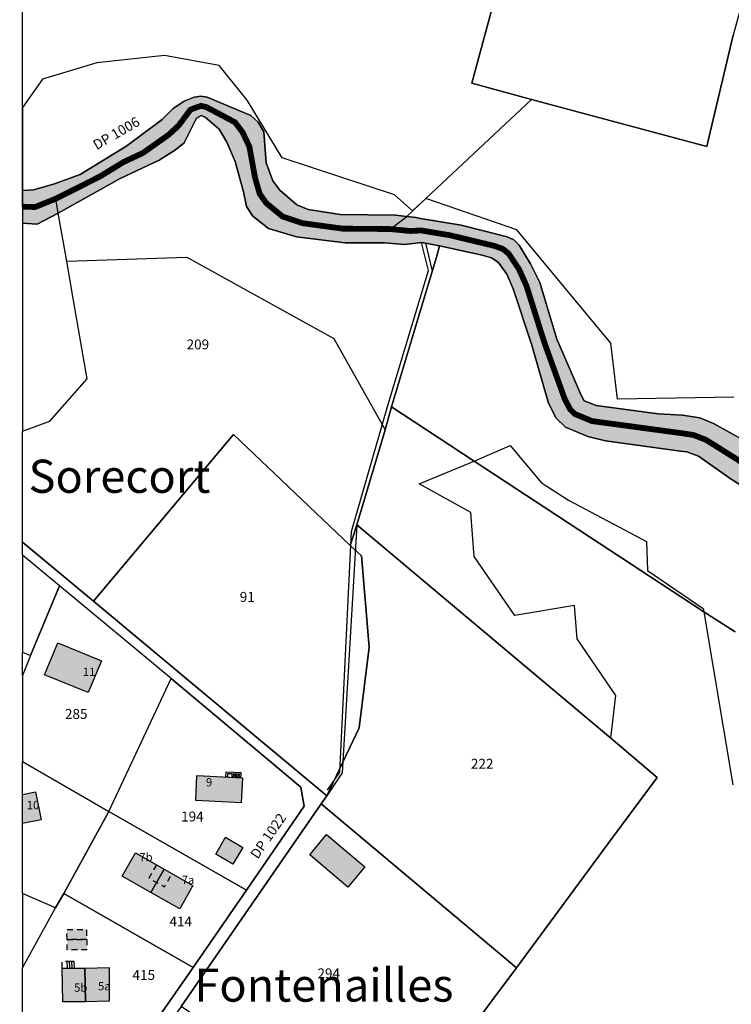
# Model space of a CAD drawing. Units: metres. Extents: x 525499 to 530006, y 149000 to 154003.
# Drawn here: x 525499 to 525714, y 153538 to 153835 of the extents above; entities that cross this region are included whole.
import ezdxf

# ---------------------------------------------------------------- set-up
doc = ezdxf.new("R2010")
doc.units = ezdxf.units.M
doc.header["$LTSCALE"] = 25
doc.linetypes.add('LTYP13', pattern=[0.12, 0.07, -0.05])
doc.linetypes.add('LTYP156', pattern=[0.7, 0.4, -0.1, 0.1, -0.1])
for name, color, linetype in [('vd_cad_tpr_adr_p', 7, 'Continuous'), ('vd_cad_tpr_baths_s', 250, 'Continuous'), ('vd_cad_tpr_baths_s_hatch', 253, 'Continuous'), ('vd_cad_tpr_com_l', 7, 'Continuous'), ('vd_cad_tpr_com_l_hide', 255, 'Continuous'), ('vd_cad_tpr_couv_s', 251, 'Continuous'), ('vd_cad_tpr_couv_s_hatch', 254, 'Continuous'), ('vd_cad_tpr_csbois_s', 250, 'Continuous'), ('vd_cad_tpr_csdiv_s', 250, 'Continuous'), ('vd_cad_tpr_csdur_s', 250, 'Continuous'), ('vd_cad_tpr_cseau_s', 141, 'Continuous'), ('vd_cad_tpr_cseau_s_hatch', 141, 'Continuous'), ('vd_cad_tpr_ldit_p', 7, 'Continuous'), ('vd_cad_tpr_odl_l_traitplein', 250, 'Continuous'), ('vd_cad_tpr_odl_l_traittille', 250, 'Continuous'), ('vd_cad_tpr_parv_s', 250, 'Continuous'), ('vd_cad_tpr_parx_p', 7, 'Continuous')]:
    doc.layers.add(name, color=color, linetype=linetype)
doc.styles.add('STYP23', font='swissl.ttf')
doc.styles.add('STYP24', font='swissli.ttf')

# ---------------------------------------------------------------- blocks, each defined once
blk = doc.blocks.new('CAD_2500_MorgesCommune_ACAD_1_FMEBLOCK84')
at = {"layer": 'vd_cad_tpr_csdur_s'}
blk.add_lwpolyline([(-640.47, 793.7), (-618, 825.92), (-601.92, 849.25), (-584.5, 874.53), (-585.43, 880.27), (-624.62, 913.08), (-658.39, 941.08), (-669.53, 950.33), (-669.53, 954.31), (-648.12, 936.45), (-577.65, 877.73), (-579.28, 875.32), (-621.65, 814.13)], dxfattribs=at)

msp = doc.modelspace()

# ---------------------------------------------------------------- hatches: boundary and pattern name
at = {"layer": 'vd_cad_tpr_baths_s_hatch'}
for points in [[(525519.79, 153631.82), (525506.65, 153637.16), (525510.61, 153646.8), (525523.81, 153641.43)], [(525566.07, 153598.5), (525552.33, 153599.23), (525552.67, 153606.79), (525566.48, 153606.04)], [(525500, 153592.243), (525500, 153601.042), (525503.88, 153601.86), (525505.58, 153593.37)], [(525598.31, 153573.06), (525586.78, 153582.83), (525591.83, 153588.94), (525603.43, 153579.2)], [(525563.5, 153580), (525558.34, 153582.99), (525561.27, 153588.17), (525566.52, 153585.07)], [(525538.79, 153571.45), (525530.12, 153576.39), (525534.12, 153583.41), (525542.79, 153578.46)], [(525538.79, 153571.45), (525542.79, 153578.46), (525551.47, 153573.52), (525547.46, 153566.5)], [(525518.84, 153548.61), (525519.06, 153538.47), (525512.2, 153538.42), (525511.99, 153548.65)], [(525518.84, 153548.61), (525526.12, 153548.81), (525526.19, 153538.69), (525519.06, 153538.47)]]:
    msp.add_hatch(color=256, dxfattribs=at).paths.add_polyline_path(points, flags=0)
at = {"layer": 'vd_cad_tpr_couv_s_hatch'}
for points in [[(525519.39, 153557.3), (525513.43, 153557.31), (525513.38, 153560.27), (525519.3, 153560.32)], [(525513.43, 153557.31), (525519.39, 153557.3), (525519.45, 153554.15), (525513.5, 153554.11)]]:
    msp.add_hatch(color=256, dxfattribs=at).paths.add_polyline_path(points, flags=0)
at = {"layer": 'vd_cad_tpr_cseau_s_hatch'}
for points in [[(525500, 153783.427), (525500, 153778.513), (525503.81, 153778.41), (525510.05, 153780.93), (525523.43, 153787.65), (525528.446, 153790.726), (525530.49, 153791.98), (525536.36, 153794.73), (525544.16, 153800.25), (525547.12, 153802.98), (525550.71, 153807.78), (525552.22, 153808.38), (525553.91, 153808.96), (525555.5, 153808.58), (525558.286, 153807.107), (525564.18, 153803.99), (525566.45, 153801.01), (525568.53, 153796.63), (525570.2, 153787.4), (525571.62, 153782.42), (525573.65, 153779.55), (525578.57, 153775.53), (525581.978, 153774.392), (525584.53, 153773.54), (525596.67, 153771.88), (525611.01, 153771.76), (525616.061, 153775.569), (525612.67, 153775.97), (525595.93, 153776.15), (525586.28, 153777.69), (525582.87, 153779.09), (525577.75, 153783.47), (525575.62, 153786.28), (525573.61, 153791.77), (525572.88, 153801.1), (525571.15, 153804.06), (525569, 153806.03), (525555.78, 153811.59), (525553.87, 153811.91), (525551.86, 153811.57), (525548.84, 153810.36), (525545.48, 153808.16), (525542.16, 153804.85), (525531.5, 153796.93), (525517.37, 153788.27), (525509.32, 153785.28), (525503.26, 153783.56)], [(526248.196, 153220.148), (526244.546, 153222.163), (526256.72, 153242.097), (526275.902, 153269.839), (526276.925, 153276.64), (526275.048, 153281.625), (526269.818, 153285.24), (526264.75, 153289.796), (526260.357, 153298.24), (526259.615, 153298.91), (526254.197, 153303.793), (526248.936, 153312.54), (526244.037, 153313.592), (526239.692, 153311.966), (526236.368, 153308.934), (526234.142, 153305.031), (526232.46, 153298.81), (526231.02, 153297.92), (526227.304, 153291.866), (526218.624, 153280.093), (526216.034, 153278.586), (526209.735, 153277.264), (526189.897, 153277.166), (526186.11, 153273.19), (526181.1, 153265.99), (526173.11, 153253), (526168.98, 153247.63), (526164.84, 153242.38), (526163.71, 153239.54), (526163.15, 153233.89), (526162.04, 153230.11), (526162.23, 153226.99), (526163.25, 153225.78), (526163.74, 153224.37), (526163.37, 153222.81), (526161.48, 153221.33), (526160.83, 153220.26), (526159.29, 153216.84), (526156.89, 153214.63), (526154.72, 153212.67), (526152.54, 153205.84), (526151.12, 153202.46), (526148.5, 153198.91), (526146.3, 153197.04), (526143.46, 153196.26), (526134.67, 153192.46), (526133.01, 153190.06), (526133.54, 153185.67), (526133.11, 153183.99), (526131.67, 153182.43), (526127.8, 153180.52), (526122.81, 153177.12), (526118.76, 153172.7), (526112.53, 153165.44), (526108.47, 153161.65), (526104.75, 153156.39), (526104.51, 153155.92), (526102.63, 153150.24), (526098.35, 153148.08), (526097.93, 153147.43), (526097.42, 153146.18), (526095.935, 153140.952), (526095.69, 153140.09), (526094.81, 153138.02), (526087.68, 153128.02), (526085.64, 153127.8), (526084.86, 153128.56), (526086.44, 153129.49), (526094.45, 153140.56), (526096.36, 153147.63), (526097.39, 153148.97), (526101.51, 153151.51), (526102.22, 153154.68), (526103.11, 153157.23), (526103.89, 153159.02), (526110.88, 153166.73), (526115.02, 153171.06), (526116.73, 153172.76), (526120.09, 153177.01), (526127.03, 153182.35), (526131.12, 153184.58), (526131.57, 153185.83), (526131.04, 153190.04), (526131.71, 153191.95), (526133.8, 153194.09), (526136.96, 153195.9), (526138.73, 153196.5), (526144.03, 153198.18), (526146.89, 153199.67), (526147.82, 153200.67), (526148.91, 153202.52), (526149.83, 153204.9), (526151.6, 153211.25), (526152.15, 153212.44), (526153.36, 153214.24), (526154.65, 153215.73), (526157.19, 153218.01), (526159.23, 153221.62), (526160.98, 153223.35), (526161.8, 153224.97), (526160.99, 153226.89), (526160.81, 153230.69), (526161.8, 153234.22), (526161.8, 153239.33), (526162.14, 153240.96), (526162.99, 153243.23), (526167.1, 153248.32), (526171.72, 153254.62), (526178.46, 153265.71), (526184.27, 153274.07), (526187.465, 153277.598), (526179.958, 153281.48), (526174.133, 153282.786), (526169.287, 153285.274), (526165.311, 153289.633), (526154.738, 153297.704), (526149.863, 153304.374), (526143.402, 153310.28), (526140.3, 153320.299), (526139.127, 153330.284), (526142.29, 153338.207), (526144.087, 153339.896), (526153.961, 153343.971), (526157.671, 153343.746), (526175.829, 153339.532), (526176.994, 153340.489), (526179.456, 153349.516), (526179.891, 153358.111), (526178.694, 153367.02), (526177.461, 153370.916), (526177.22, 153375.543), (526175.704, 153377.884), (526175.442, 153383.298), (526176.769, 153391.13), (526174.888, 153403.662), (526174.677, 153406.439), (526173.169, 153409.273), (526171.335, 153411.189), (526165.916, 153414.827), (526160.358, 153419.633), (526149.576, 153424.901), (526147.187, 153425.115), (526131.898, 153435.086), (526126.835, 153437.656), (526122.015, 153440.985), (526117.537, 153447.311), (526112.928, 153452.369), (526110.432, 153453.798), (526106.149, 153457.172), (526103.325, 153460.42), (526101.471, 153464.525), (526101.471, 153469.626), (526105.274, 153479.297), (526106.025, 153485.418), (526111.436, 153488.731), (526113.167, 153493.149), (526112.738, 153498.037), (526110.722, 153504.028), (526108.765, 153506.835), (526102.246, 153510.965), (526099.323, 153515.429), (526096.112, 153516.637), (526093.065, 153520.237), (526091.309, 153526.908), (526088.926, 153530.705), (526084.291, 153533.593), (526081.78, 153538.269), (526081.396, 153541.156), (526082.25, 153543.561), (526081.187, 153546.556), (526081.282, 153555.55), (526083.388, 153560.935), (526082.756, 153563.213), (526082.599, 153570.432), (526076.888, 153575.345), (526073.964, 153579.626), (526069.995, 153581.963), (526064.994, 153590.491), (526063.132, 153598.96), (526061.303, 153600.769), (526055.056, 153604.255), (526047.299, 153604.541), (526044.097, 153603.466), (526043.982, 153596.948), (526043.286, 153593.459), (526039.838, 153583.855), (526037.617, 153581.419), (526032.115, 153577.866), (526023.859, 153574.284), (526020.338, 153574.284), (526012.018, 153573.231), (526001.755, 153577.382), (525998.78, 153578.35), (525993.456, 153582.139), (525990.414, 153586.749), (525988.375, 153592.043), (525984.043, 153599.575), (525979.414, 153603.421), (525974.232, 153606.924), (525964.39, 153609.871), (525954.89, 153614.58), (525951.13, 153615.93), (525943.77, 153616.94), (525917.29, 153618.18), (525908.9, 153618.04), (525903.8, 153615.92), (525900.58, 153613.69), (525897.43, 153612.06), (525895.31, 153611.85), (525892.56, 153609.35), (525891.81, 153606.51), (525889.1, 153603.23), (525879.41, 153594.18), (525868.22, 153585.57), (525860.99, 153581.23), (525851.18, 153578.04), (525844.83, 153577.64), (525840.55, 153578.73), (525836.5, 153582.63), (525830.98, 153592.21), (525826.39, 153603.81), (525825.03, 153607.53), (525821.46, 153613.07), (525810.66, 153621.8), (525799.46, 153631.39), (525791.23, 153638.21), (525765, 153659.16), (525744.71, 153676.04), (525726.51, 153688.92), (525716.82, 153694.54), (525714.04, 153696.23), (525704.17, 153703.22), (525700.72, 153704.45), (525698.73, 153704.69), (525676.08, 153707.79), (525670.81, 153709.1), (525663.99, 153711.96), (525661.21, 153714.67), (525658.87, 153719.19), (525653.74, 153736.98), (525648.2, 153753.67), (525646.35, 153758.17), (525643.66, 153761.75), (525641.68, 153763.02), (525638.9, 153763.91), (525626.01, 153766.74), (525621.68, 153767.51), (525620.48, 153767.69), (525615.37, 153767.12), (525609.34, 153767.55), (525597.41, 153767.6), (525582.79, 153769.38), (525574.26, 153771.96), (525569.55, 153775.63), (525567.63, 153778.56), (525566.79, 153783.02), (525564.18, 153792.16), (525561.76, 153797.96), (525559.35, 153801.95), (525555.21, 153805.57), (525553.95, 153806), (525552.57, 153805.2), (525548.77, 153797.8), (525546.16, 153795.65), (525541.22, 153792.52), (525529.49, 153787.03), (525510.79, 153776.59), (525510.05, 153780.93), (525523.43, 153787.65), (525530.49, 153791.98), (525536.36, 153794.73), (525544.16, 153800.25), (525547.12, 153802.98), (525550.71, 153807.78), (525552.22, 153808.38), (525553.91, 153808.96), (525555.5, 153808.58), (525564.18, 153803.99), (525566.45, 153801.01), (525568.53, 153796.63), (525570.2, 153787.4), (525571.62, 153782.42), (525573.65, 153779.55), (525578.57, 153775.53), (525584.53, 153773.54), (525596.67, 153771.88), (525611.01, 153771.76), (525617.15, 153771.17), (525620.35, 153771.34), (525629.24, 153769.86), (525642.67, 153766.63), (525645.05, 153765.78), (525646.85, 153764.34), (525649.93, 153759.71), (525652.22, 153754.65), (525657.56, 153737.73), (525663.8, 153720.41), (525665.46, 153717.28), (525666.85, 153715.93), (525672.03, 153713.78), (525699.06, 153710.13), (525702.65, 153709.59), (525706.45, 153708.13), (525716.14, 153702.05), (525726.98, 153695.04), (525743, 153682.96), (525764.24, 153665.9), (525770.58, 153660.36), (525817.89, 153622.64), (525823.28, 153618.28), (525826.89, 153614.05), (525829.35, 153609.42), (525835.47, 153593.58), (525838.69, 153586.89), (525839.8, 153585.31), (525841.83, 153583.35), (525845.71, 153581.87), (525851.14, 153582.11), (525859.25, 153585.11), (525875.89, 153596.9), (525889.1, 153609.95), (525894.66, 153615.11), (525902.88, 153618.58), (525907.04, 153620.75), (525918.82, 153622.01), (525942.34, 153621.29), (525945.9, 153620.93), (525951.22, 153620.25), (525956.43, 153618.67), (525958.02, 153617.97), (525965.966, 153615.027), (525974.771, 153612.23), (525981.727, 153607.912), (525987.473, 153603.564), (525991.128, 153596.159), (525995.267, 153587.582), (525996.788, 153585.277), (526000.77, 153581.906), (526002.257, 153581.422), (526011.391, 153577.375), (526018.947, 153578.431), (526022.919, 153579.226), (526029.009, 153582.123), (526033.575, 153585.241), (526036.809, 153589.118), (526038.894, 153595.108), (526039.383, 153600.221), (526040.354, 153605.248), (526043.211, 153606.72), (526049.939, 153608.104), (526057.56, 153607.897), (526062.68, 153605.617), (526066.04, 153603.563), (526066.96, 153598.198), (526069.176, 153592.331), (526073.191, 153585.141), (526077.286, 153582.046), (526079.359, 153579.475), (526085.711, 153571.89), (526086.053, 153570.345), (526086.678, 153565.579), (526087.218, 153563.041), (526085.626, 153552.48), (526085.579, 153547.983), (526086.924, 153543.702), (526087.238, 153542.267), (526088.874, 153538.609), (526091.011, 153535.367), (526093.318, 153532.455), (526096.031, 153527.809), (526099.769, 153521.103), (526101.292, 153519.303), (526102.898, 153518.699), (526108.31, 153511.153), (526111.57, 153509.088), (526114.045, 153504.917), (526116.018, 153499.86), (526115.595, 153490.803), (526114.729, 153488.595), (526110.356, 153483.385), (526107.608, 153475.271), (526105.707, 153470.436), (526105.822, 153465.39), (526106.749, 153463.338), (526110.112, 153458.794), (526112.254, 153457.107), (526118.583, 153453.828), (526120.887, 153451.299), (526125.366, 153447.729), (526129.239, 153443.673), (526135.972, 153437.879), (526151.297, 153428.248), (526152.492, 153428.141), (526163.048, 153423.459), (526167.921, 153419.613), (526169.654, 153417.984), (526174.969, 153413.378), (526179.612, 153406.215), (526180.628, 153399.903), (526181.434, 153390.225), (526181.178, 153382.608), (526180.294, 153376.339), (526181.052, 153375.169), (526181.173, 153369.974), (526181.789, 153368.026), (526183.73, 153359.045), (526183.441, 153348.5), (526179.833, 153337.445), (526177.274, 153335.809), (526174.963, 153335.069), (526162.295, 153338.007), (526152.742, 153337.441), (526145.824, 153334.472), (526143.81, 153329.06), (526145.389, 153322.378), (526149.641, 153311.023), (526152.871, 153308.07), (526158.215, 153300.454), (526168.082, 153291.926), (526172.063, 153287.493), (526174.486, 153286.249), (526180.142, 153284.842), (526190.454, 153282.891), (526206.513, 153281.528), (526209.586, 153281.528), (526216.917, 153283.495), (526223.656, 153292.136), (526225.723, 153295.588), (526227.581, 153298.615), (526229.011, 153302.566), (526230.139, 153303.271), (526232.471, 153309.025), (526235.302, 153312.322), (526238.478, 153314.549), (526243.177, 153316.55), (526245.544, 153317.021), (526249.756, 153316.207), (526256.14, 153308.835), (526262.71, 153303.616), (526267.095, 153296.184), (526272.452, 153291.9), (526277.314, 153287.684), (526281.191, 153277.004), (526280.891, 153269.753), (526279.063, 153265.767), (526259.569, 153238.673), (526252.355, 153227.681)], [(525558.286, 153807.107), (525555.5, 153808.58), (525553.91, 153808.96), (525552.22, 153808.38), (525553.91, 153808.96), (525555.5, 153808.58)], [(525544.16, 153800.25), (525547.12, 153802.98), (525550.71, 153807.78), (525547.12, 153802.98)], [(525566.45, 153801.01), (525564.18, 153803.99), (525558.286, 153807.107), (525564.18, 153803.99)], [(525528.446, 153790.726), (525530.49, 153791.98), (525536.36, 153794.73), (525544.16, 153800.25), (525536.36, 153794.73), (525530.49, 153791.98)], [(525510.05, 153780.93), (525523.43, 153787.65), (525528.446, 153790.726), (525523.43, 153787.65)], [(525573.65, 153779.55), (525571.62, 153782.42), (525570.2, 153787.4), (525571.62, 153782.42)], [(525500, 153778.513), (525500, 153773.514), (525504.36, 153773.25), (525510.79, 153776.59), (525510.05, 153780.93), (525503.81, 153778.41)], [(525581.978, 153774.392), (525578.57, 153775.53), (525573.65, 153779.55), (525578.57, 153775.53)], [(525965.966, 153615.027), (525958.02, 153617.97), (525956.43, 153618.67), (525951.22, 153620.25), (525945.9, 153620.93), (525942.34, 153621.29), (525921.386, 153621.931), (525918.82, 153622.01), (525918.82, 153622.01), (525907.04, 153620.75), (525902.88, 153618.58), (525894.66, 153615.11), (525889.1, 153609.95), (525875.89, 153596.9), (525859.25, 153585.11), (525851.14, 153582.11), (525845.71, 153581.87), (525841.83, 153583.35), (525839.8, 153585.31), (525838.69, 153586.89), (525835.47, 153593.58), (525832.41, 153601.5), (525829.35, 153609.42), (525826.89, 153614.05), (525823.28, 153618.28), (525817.89, 153622.64), (525770.58, 153660.36), (525764.24, 153665.9), (525743, 153682.96), (525734.99, 153689), (525726.98, 153695.04), (525716.14, 153702.05), (525706.45, 153708.13), (525702.65, 153709.59), (525699.06, 153710.13), (525672.03, 153713.78), (525666.85, 153715.93), (525665.46, 153717.28), (525663.8, 153720.41), (525657.56, 153737.73), (525652.22, 153754.65), (525649.93, 153759.71), (525646.85, 153764.34), (525645.05, 153765.78), (525642.67, 153766.63), (525629.24, 153769.86), (525620.35, 153771.34), (525617.15, 153771.17), (525611.01, 153771.76), (525616.061, 153775.569), (525618.92, 153775.23), (525620.22, 153774.99), (525632.46, 153772.97), (525646.43, 153769.36), (525648.42, 153768.54), (525650.04, 153766.92), (525653.5, 153761.26), (525656.23, 153755.63), (525661.38, 153738.49), (525668.73, 153721.64), (525669.71, 153719.9), (525673.26, 153718.46), (525691.98, 153716.01), (525699.39, 153715.57), (525704.58, 153714.73), (525708.73, 153713.04), (525718.23, 153707.86), (525720.328, 153706.333), (525727.45, 153701.15), (525727.608, 153701.021), (525741.29, 153689.87), (525763.47, 153672.65), (525776.17, 153661.57), (525779.34, 153659.06), (525824.905, 153623.65), (525825.11, 153623.49), (525832.32, 153615.03), (525837.508, 153601.371), (525839.95, 153594.94), (525840.89, 153591.14), (525843.1, 153587.98), (525846.58, 153586.1), (525851.1, 153586.18), (525857.52, 153588.98), (525872.38, 153599.62), (525886.38, 153613.39), (525888.66, 153613.61), (525891.31, 153615.93), (525891.88, 153618.16), (525905.17, 153623.46), (525920.34, 153625.83), (525940.92, 153625.63), (525948.02, 153624.92), (525951.31, 153624.57), (525957.97, 153622.76), (525961.16, 153621.37), (525967.089, 153620.326)], [(525646.85, 153764.34), (525649.93, 153759.71), (525652.22, 153754.65), (525649.93, 153759.71)], [(525652.22, 153754.65), (525657.56, 153737.73), (525663.8, 153720.41), (525657.56, 153737.73)]]:
    msp.add_hatch(color=256, dxfattribs=at).paths.add_polyline_path(points, flags=0)

# ---------------------------------------------------------------- linework, layer by layer
at = {"layer": 'vd_cad_tpr_baths_s'}
for points in [[(525519.79, 153631.82), (525506.65, 153637.16), (525510.61, 153646.8), (525523.81, 153641.43)], [(525566.07, 153598.5), (525552.33, 153599.23), (525552.67, 153606.79), (525566.48, 153606.04)], [(525500, 153592.243), (525500, 153601.042), (525503.88, 153601.86), (525505.58, 153593.37)], [(525598.31, 153573.06), (525586.78, 153582.83), (525591.83, 153588.94), (525603.43, 153579.2)], [(525563.5, 153580), (525558.34, 153582.99), (525561.27, 153588.17), (525566.52, 153585.07)], [(525538.79, 153571.45), (525530.12, 153576.39), (525534.12, 153583.41), (525542.79, 153578.46)], [(525538.79, 153571.45), (525542.79, 153578.46), (525551.47, 153573.52), (525547.46, 153566.5)], [(525518.84, 153548.61), (525519.06, 153538.47), (525512.2, 153538.42), (525511.99, 153548.65)], [(525518.84, 153548.61), (525526.12, 153548.81), (525526.19, 153538.69), (525519.06, 153538.47)]]:
    msp.add_lwpolyline(points, close=True, dxfattribs=at)
at = {"layer": 'vd_cad_tpr_com_l', "linetype": 'LTYP156', "const_width": 1.75, "flags": 128}
msp.add_lwpolyline([(525500, 153778.513), (525503.81, 153778.41), (525510.05, 153780.93), (525523.43, 153787.65), (525530.49, 153791.98), (525536.36, 153794.73), (525544.16, 153800.25), (525547.12, 153802.98), (525550.71, 153807.78), (525552.22, 153808.38), (525553.91, 153808.96), (525555.5, 153808.58), (525564.18, 153803.99), (525566.45, 153801.01), (525568.53, 153796.63), (525570.2, 153787.4), (525571.62, 153782.42), (525573.65, 153779.55), (525578.57, 153775.53), (525584.53, 153773.54), (525596.67, 153771.88), (525611.01, 153771.76), (525617.15, 153771.17), (525620.35, 153771.34), (525629.24, 153769.86), (525642.67, 153766.63), (525645.05, 153765.78), (525646.85, 153764.34), (525649.93, 153759.71), (525652.22, 153754.65), (525657.56, 153737.73), (525663.8, 153720.41), (525665.46, 153717.28), (525666.85, 153715.93), (525672.03, 153713.78), (525699.06, 153710.13), (525702.65, 153709.59), (525706.45, 153708.13), (525716.14, 153702.05), (525726.98, 153695.04), (525743, 153682.96), (525764.24, 153665.9), (525770.58, 153660.36), (525817.89, 153622.64), (525823.28, 153618.28), (525826.89, 153614.05), (525829.35, 153609.42), (525835.47, 153593.58), (525838.69, 153586.89), (525839.8, 153585.31), (525841.83, 153583.35), (525845.71, 153581.87), (525851.14, 153582.11), (525859.25, 153585.11), (525875.89, 153596.9), (525889.1, 153609.95), (525894.66, 153615.11), (525902.88, 153618.58), (525907.04, 153620.75), (525918.82, 153622.01), (525942.34, 153621.29), (525945.9, 153620.93), (525951.22, 153620.25), (525956.43, 153618.67), (525958.02, 153617.97), (525965.966, 153615.027)], dxfattribs=at)
at = {"layer": 'vd_cad_tpr_com_l_hide', "const_width": 1.75}
msp.add_lwpolyline([(525500, 153778.513), (525503.81, 153778.41), (525510.05, 153780.93), (525523.43, 153787.65), (525530.49, 153791.98), (525536.36, 153794.73), (525544.16, 153800.25), (525547.12, 153802.98), (525550.71, 153807.78), (525552.22, 153808.38), (525553.91, 153808.96), (525555.5, 153808.58), (525564.18, 153803.99), (525566.45, 153801.01), (525568.53, 153796.63), (525570.2, 153787.4), (525571.62, 153782.42), (525573.65, 153779.55), (525578.57, 153775.53), (525584.53, 153773.54), (525596.67, 153771.88), (525611.01, 153771.76), (525617.15, 153771.17), (525620.35, 153771.34), (525629.24, 153769.86), (525642.67, 153766.63), (525645.05, 153765.78), (525646.85, 153764.34), (525649.93, 153759.71), (525652.22, 153754.65), (525657.56, 153737.73), (525663.8, 153720.41), (525665.46, 153717.28), (525666.85, 153715.93), (525672.03, 153713.78), (525699.06, 153710.13), (525702.65, 153709.59), (525706.45, 153708.13), (525716.14, 153702.05)], dxfattribs=at)
at = {"layer": 'vd_cad_tpr_couv_s', "linetype": 'LTYP13', "flags": 128}
for points in [[(525519.39, 153557.3), (525513.43, 153557.31), (525513.38, 153560.27), (525519.3, 153560.32)], [(525513.43, 153557.31), (525519.39, 153557.3), (525519.45, 153554.15), (525513.5, 153554.11)]]:
    msp.add_lwpolyline(points, close=True, dxfattribs=at)
at = {"layer": 'vd_cad_tpr_csbois_s'}
for points in [[(525714.858, 153720.964), (525679.741, 153720.447), (525677.753, 153737.353), (525649.342, 153771.566), (525621.821, 153780.97), (525617.827, 153777.225), (525612.348, 153782.099), (525578.446, 153793.305), (525567.827, 153810.706), (525559.386, 153821.158), (525542.848, 153824.127), (525522.442, 153821.909), (525506.04, 153817.042), (525500, 153808.418), (525500, 153783.427), (525503.26, 153783.56), (525509.32, 153785.28), (525517.37, 153788.27), (525531.5, 153796.93), (525542.16, 153804.85), (525545.48, 153808.16), (525548.84, 153810.36), (525551.86, 153811.57), (525553.87, 153811.91), (525555.78, 153811.59), (525569, 153806.03), (525571.15, 153804.06), (525572.88, 153801.1), (525573.61, 153791.77), (525575.62, 153786.28), (525577.75, 153783.47), (525582.87, 153779.09), (525586.28, 153777.69), (525595.93, 153776.15), (525612.67, 153775.97), (525616.061, 153775.569), (525618.92, 153775.23), (525620.22, 153774.99), (525632.46, 153772.97), (525646.43, 153769.36), (525648.42, 153768.54), (525650.04, 153766.92), (525653.5, 153761.26), (525656.23, 153755.63), (525661.38, 153738.49), (525668.73, 153721.64), (525669.71, 153719.9), (525673.26, 153718.46), (525691.98, 153716.01), (525699.39, 153715.57), (525704.58, 153714.73), (525708.73, 153713.04), (525718.23, 153707.86)], [(525716.82, 153694.54), (525714.04, 153696.23), (525704.17, 153703.22), (525700.72, 153704.45), (525698.73, 153704.69), (525676.08, 153707.79), (525670.81, 153709.1), (525663.99, 153711.96), (525661.21, 153714.67), (525658.87, 153719.19), (525653.74, 153736.98), (525648.2, 153753.67), (525646.35, 153758.17), (525643.66, 153761.75), (525641.68, 153763.02), (525638.9, 153763.91), (525626.01, 153766.74), (525621.68, 153767.51), (525620.48, 153767.69), (525615.37, 153767.12), (525609.34, 153767.55), (525597.41, 153767.6), (525582.79, 153769.38), (525574.26, 153771.96), (525569.55, 153775.63), (525567.63, 153778.56), (525566.79, 153783.02), (525564.18, 153792.16), (525561.76, 153797.96), (525559.35, 153801.95), (525555.21, 153805.57), (525553.95, 153806), (525552.57, 153805.2), (525548.77, 153797.8), (525546.16, 153795.65), (525541.22, 153792.52), (525529.49, 153787.03), (525510.79, 153776.59), (525504.36, 153773.25), (525500, 153773.514), (525500, 153710.688), (525508.26, 153713.74), (525519.56, 153726.56), (525515.31, 153750.76), (525513.39, 153762.11), (525549.61, 153763.29), (525593.99, 153738.69), (525609.56, 153711.17), (525600.94, 153682.42), (525677.7, 153618.01), (525679.2, 153630.93), (525667.54, 153648.05), (525666.74, 153658.13), (525648.74, 153655.13), (525636.42, 153672.91), (525635.44, 153686.23), (525619.85, 153694.79), (525636.41, 153701.66), (525647.28, 153706.45), (525656.68, 153695.28), (525664.89, 153689.88), (525688.54, 153677.43), (525688.75, 153668.69), (525705.6, 153657.15), (525705.83, 153656.22), (525714.54, 153603.97)]]:
    msp.add_lwpolyline(points, dxfattribs=at)
at = {"layer": 'vd_cad_tpr_csdiv_s'}
msp.add_lwpolyline([(525716.14, 153702.05), (525706.45, 153708.13), (525702.65, 153709.59), (525699.06, 153710.13), (525672.03, 153713.78), (525666.85, 153715.93), (525665.46, 153717.28), (525663.8, 153720.41), (525657.56, 153737.73), (525652.22, 153754.65), (525649.93, 153759.71), (525646.85, 153764.34), (525645.05, 153765.78), (525642.67, 153766.63), (525629.24, 153769.86), (525620.35, 153771.34), (525617.15, 153771.17), (525611.01, 153771.76), (525596.67, 153771.88), (525584.53, 153773.54), (525578.57, 153775.53), (525573.65, 153779.55), (525571.62, 153782.42), (525570.2, 153787.4), (525568.53, 153796.63), (525566.45, 153801.01), (525564.18, 153803.99), (525555.5, 153808.58), (525553.91, 153808.96), (525552.22, 153808.38), (525550.71, 153807.78), (525547.12, 153802.98), (525544.16, 153800.25), (525536.36, 153794.73), (525530.49, 153791.98), (525523.43, 153787.65), (525510.05, 153780.93), (525503.81, 153778.41), (525500, 153778.513), (525500, 154000)], dxfattribs=at)
at = {"layer": 'vd_cad_tpr_cseau_s'}
for points in [[(525500, 153783.427), (525500, 153778.513), (525503.81, 153778.41), (525510.05, 153780.93), (525523.43, 153787.65), (525528.446, 153790.726), (525530.49, 153791.98), (525536.36, 153794.73), (525544.16, 153800.25), (525547.12, 153802.98), (525550.71, 153807.78), (525552.22, 153808.38), (525553.91, 153808.96), (525555.5, 153808.58), (525558.286, 153807.107), (525564.18, 153803.99), (525566.45, 153801.01), (525568.53, 153796.63), (525570.2, 153787.4), (525571.62, 153782.42), (525573.65, 153779.55), (525578.57, 153775.53), (525581.978, 153774.392), (525584.53, 153773.54), (525596.67, 153771.88), (525611.01, 153771.76), (525616.061, 153775.569), (525612.67, 153775.97), (525595.93, 153776.15), (525586.28, 153777.69), (525582.87, 153779.09), (525577.75, 153783.47), (525575.62, 153786.28), (525573.61, 153791.77), (525572.88, 153801.1), (525571.15, 153804.06), (525569, 153806.03), (525555.78, 153811.59), (525553.87, 153811.91), (525551.86, 153811.57), (525548.84, 153810.36), (525545.48, 153808.16), (525542.16, 153804.85), (525531.5, 153796.93), (525517.37, 153788.27), (525509.32, 153785.28), (525503.26, 153783.56)], [(525558.286, 153807.107), (525555.5, 153808.58), (525553.91, 153808.96), (525552.22, 153808.38), (525553.91, 153808.96), (525555.5, 153808.58)], [(525544.16, 153800.25), (525547.12, 153802.98), (525550.71, 153807.78), (525547.12, 153802.98)], [(525566.45, 153801.01), (525564.18, 153803.99), (525558.286, 153807.107), (525564.18, 153803.99)], [(525528.446, 153790.726), (525530.49, 153791.98), (525536.36, 153794.73), (525544.16, 153800.25), (525536.36, 153794.73), (525530.49, 153791.98)], [(525510.05, 153780.93), (525523.43, 153787.65), (525528.446, 153790.726), (525523.43, 153787.65)], [(525573.65, 153779.55), (525571.62, 153782.42), (525570.2, 153787.4), (525571.62, 153782.42)], [(525500, 153778.513), (525500, 153773.514), (525504.36, 153773.25), (525510.79, 153776.59), (525510.05, 153780.93), (525503.81, 153778.41)], [(525581.978, 153774.392), (525578.57, 153775.53), (525573.65, 153779.55), (525578.57, 153775.53)], [(525646.85, 153764.34), (525649.93, 153759.71), (525652.22, 153754.65), (525649.93, 153759.71)], [(525652.22, 153754.65), (525657.56, 153737.73), (525663.8, 153720.41), (525657.56, 153737.73)]]:
    msp.add_lwpolyline(points, close=True, dxfattribs=at)
for points in [[(525716.82, 153694.54), (525714.04, 153696.23), (525704.17, 153703.22), (525700.72, 153704.45), (525698.73, 153704.69), (525676.08, 153707.79), (525670.81, 153709.1), (525663.99, 153711.96), (525661.21, 153714.67), (525658.87, 153719.19), (525653.74, 153736.98), (525648.2, 153753.67), (525646.35, 153758.17), (525643.66, 153761.75), (525641.68, 153763.02), (525638.9, 153763.91), (525626.01, 153766.74), (525621.68, 153767.51), (525620.48, 153767.69), (525615.37, 153767.12), (525609.34, 153767.55), (525597.41, 153767.6), (525582.79, 153769.38), (525574.26, 153771.96), (525569.55, 153775.63), (525567.63, 153778.56), (525566.79, 153783.02), (525564.18, 153792.16), (525561.76, 153797.96), (525559.35, 153801.95), (525555.21, 153805.57), (525553.95, 153806), (525552.57, 153805.2), (525548.77, 153797.8), (525546.16, 153795.65), (525541.22, 153792.52), (525529.49, 153787.03), (525510.79, 153776.59), (525510.05, 153780.93), (525523.43, 153787.65), (525530.49, 153791.98), (525536.36, 153794.73), (525544.16, 153800.25), (525547.12, 153802.98), (525550.71, 153807.78), (525552.22, 153808.38), (525553.91, 153808.96), (525555.5, 153808.58), (525564.18, 153803.99), (525566.45, 153801.01), (525568.53, 153796.63), (525570.2, 153787.4), (525571.62, 153782.42), (525573.65, 153779.55), (525578.57, 153775.53), (525584.53, 153773.54), (525596.67, 153771.88), (525611.01, 153771.76), (525617.15, 153771.17), (525620.35, 153771.34), (525629.24, 153769.86), (525642.67, 153766.63), (525645.05, 153765.78), (525646.85, 153764.34), (525649.93, 153759.71), (525652.22, 153754.65), (525657.56, 153737.73), (525663.8, 153720.41), (525665.46, 153717.28), (525666.85, 153715.93), (525672.03, 153713.78), (525699.06, 153710.13), (525702.65, 153709.59), (525706.45, 153708.13), (525716.14, 153702.05)], [(525716.14, 153702.05), (525706.45, 153708.13), (525702.65, 153709.59), (525699.06, 153710.13), (525672.03, 153713.78), (525666.85, 153715.93), (525665.46, 153717.28), (525663.8, 153720.41), (525657.56, 153737.73), (525652.22, 153754.65), (525649.93, 153759.71), (525646.85, 153764.34), (525645.05, 153765.78), (525642.67, 153766.63), (525629.24, 153769.86), (525620.35, 153771.34), (525617.15, 153771.17), (525611.01, 153771.76), (525616.061, 153775.569), (525618.92, 153775.23), (525620.22, 153774.99), (525632.46, 153772.97), (525646.43, 153769.36), (525648.42, 153768.54), (525650.04, 153766.92), (525653.5, 153761.26), (525656.23, 153755.63), (525661.38, 153738.49), (525668.73, 153721.64), (525669.71, 153719.9), (525673.26, 153718.46), (525691.98, 153716.01), (525699.39, 153715.57), (525704.58, 153714.73), (525708.73, 153713.04), (525718.23, 153707.86)]]:
    msp.add_lwpolyline(points, dxfattribs=at)
at = {"layer": 'vd_cad_tpr_odl_l_traitplein'}
for p, q in [((525621.68, 153767.51), (525623.75, 153759.03)), ((525563.24, 153607.29), (525563.21, 153606.22)), ((525565.91, 153607.22), (525563.24, 153607.29)), ((525563.68, 153607.28), (525563.65, 153606.19)), ((525564.13, 153607.26), (525564.1, 153606.17)), ((525564.57, 153607.25), (525564.54, 153606.14)), ((525565.02, 153607.24), (525564.98, 153606.12)), ((525565.47, 153607.23), (525565.43, 153606.09)), ((525565.91, 153607.22), (525565.87, 153606.07)), ((525565.87, 153606.07), (525563.21, 153606.22)), ((525513.37, 153550.71), (525515.53, 153550.72)), ((525513.37, 153550.71), (525513.47, 153548.64)), ((525514.09, 153550.71), (525514.16, 153548.64)), ((525514.81, 153550.71), (525514.85, 153548.63)), ((525515.53, 153550.72), (525515.54, 153548.63)), ((525513.47, 153548.64), (525515.54, 153548.63))]:
    msp.add_line(p, q, dxfattribs=at)
for points in [[(525500, 153783.427), (525503.26, 153783.56), (525509.32, 153785.28)], [(525592.13, 153602.32), (525595.83, 153607.81), (525599.39, 153680.46), (525610.35, 153718.47), (525622.6, 153759.21), (525620.48, 153767.69)], [(525600.94, 153682.42), (525596.59, 153607.55), (525591.88, 153600.67)], [(525561.39, 153606.32), (525561.48, 153607.84), (525565.93, 153607.72), (525565.91, 153607.22), (525563.24, 153607.29), (525561.95, 153607.32), (525561.88, 153606.29), (525561.39, 153606.32)]]:
    msp.add_lwpolyline(points, dxfattribs=at)
at = {"layer": 'vd_cad_tpr_odl_l_traittille', "linetype": 'LTYP13', "flags": 128}
for points in [[(525540.43, 153579.81), (525538.15, 153575.82), (525542.87, 153573.13), (525545.15, 153577.12)], [(525511.99, 153548.65), (525511.91, 153550.63), (525513.37, 153550.71)]]:
    msp.add_lwpolyline(points, dxfattribs=at)
at = {"layer": 'vd_cad_tpr_parv_s'}
for points in [[(525651.865, 153875.353), (525635.682, 153815.811), (525653.732, 153810.892), (525621.821, 153780.97), (525616.061, 153775.569), (525612.67, 153775.97), (525595.93, 153776.15), (525586.28, 153777.69), (525582.87, 153779.09), (525577.75, 153783.47), (525575.62, 153786.28), (525573.61, 153791.77), (525572.88, 153801.1), (525571.15, 153804.06), (525569, 153806.03), (525555.78, 153811.59), (525553.87, 153811.91), (525551.86, 153811.57), (525548.84, 153810.36), (525545.48, 153808.16), (525542.16, 153804.85), (525531.5, 153796.93), (525517.37, 153788.27), (525509.32, 153785.28), (525503.26, 153783.56), (525500, 153783.427), (525500, 154000)], [(525718.23, 153707.86), (525708.73, 153713.04), (525704.58, 153714.73), (525699.39, 153715.57), (525691.98, 153716.01), (525673.26, 153718.46), (525669.71, 153719.9), (525668.73, 153721.64), (525661.38, 153738.49), (525656.23, 153755.63), (525653.5, 153761.26), (525650.04, 153766.92), (525648.42, 153768.54), (525646.43, 153769.36), (525632.46, 153772.97), (525620.22, 153774.99), (525618.92, 153775.23), (525616.061, 153775.569), (525621.821, 153780.97), (525653.732, 153810.892), (525691.314, 153800.82), (525706.737, 153796.687), (525707.753, 153801.018), (525714.632, 153830.342)], [(525716.82, 153694.54), (525714.04, 153696.23), (525704.17, 153703.22), (525700.72, 153704.45), (525698.73, 153704.69), (525676.08, 153707.79), (525670.81, 153709.1), (525663.99, 153711.96), (525661.21, 153714.67), (525658.87, 153719.19), (525653.74, 153736.98), (525648.2, 153753.67), (525646.35, 153758.17), (525643.66, 153761.75), (525641.68, 153763.02), (525638.9, 153763.91), (525626.01, 153766.74), (525621.68, 153767.51), (525620.48, 153767.69), (525615.37, 153767.12), (525609.34, 153767.55), (525597.41, 153767.6), (525582.79, 153769.38), (525574.26, 153771.96), (525569.55, 153775.63), (525567.63, 153778.56), (525566.79, 153783.02), (525564.18, 153792.16), (525561.76, 153797.96), (525559.35, 153801.95), (525555.21, 153805.57), (525553.95, 153806), (525552.57, 153805.2), (525548.77, 153797.8), (525546.16, 153795.65), (525541.22, 153792.52), (525529.49, 153787.03), (525510.79, 153776.59), (525510.05, 153780.93), (525523.43, 153787.65), (525530.49, 153791.98), (525536.36, 153794.73), (525544.16, 153800.25), (525547.12, 153802.98), (525550.71, 153807.78), (525552.22, 153808.38), (525553.91, 153808.96), (525555.5, 153808.58), (525564.18, 153803.99), (525566.45, 153801.01), (525568.53, 153796.63), (525570.2, 153787.4), (525571.62, 153782.42), (525573.65, 153779.55), (525578.57, 153775.53), (525584.53, 153773.54), (525596.67, 153771.88), (525611.01, 153771.76), (525617.15, 153771.17), (525620.35, 153771.34), (525629.24, 153769.86), (525642.67, 153766.63), (525645.05, 153765.78), (525646.85, 153764.34), (525649.93, 153759.71), (525652.22, 153754.65), (525657.56, 153737.73), (525663.8, 153720.41), (525665.46, 153717.28), (525666.85, 153715.93), (525672.03, 153713.78), (525699.06, 153710.13), (525702.65, 153709.59), (525706.45, 153708.13), (525716.14, 153702.05)], [(525716.14, 153702.05), (525706.45, 153708.13), (525702.65, 153709.59), (525699.06, 153710.13), (525672.03, 153713.78), (525666.85, 153715.93), (525665.46, 153717.28), (525663.8, 153720.41), (525657.56, 153737.73), (525652.22, 153754.65), (525649.93, 153759.71), (525646.85, 153764.34), (525645.05, 153765.78), (525642.67, 153766.63), (525629.24, 153769.86), (525620.35, 153771.34), (525617.15, 153771.17), (525611.01, 153771.76), (525616.061, 153775.569), (525618.92, 153775.23), (525620.22, 153774.99), (525632.46, 153772.97), (525646.43, 153769.36), (525648.42, 153768.54), (525650.04, 153766.92), (525653.5, 153761.26), (525656.23, 153755.63), (525661.38, 153738.49), (525668.73, 153721.64), (525669.71, 153719.9), (525673.26, 153718.46), (525691.98, 153716.01), (525699.39, 153715.57), (525704.58, 153714.73), (525708.73, 153713.04), (525718.23, 153707.86)], [(525715.25, 153650.19), (525705.83, 153656.22), (525636.41, 153701.66), (525611.49, 153718.11), (525618.1, 153740.22), (525625.02, 153763.25), (525626.01, 153766.74), (525638.9, 153763.91), (525641.68, 153763.02), (525643.66, 153761.75), (525646.35, 153758.17), (525648.2, 153753.67), (525653.74, 153736.98), (525658.87, 153719.19), (525661.21, 153714.67), (525663.99, 153711.96), (525670.81, 153709.1), (525676.08, 153707.79), (525698.73, 153704.69), (525700.72, 153704.45), (525704.17, 153703.22), (525714.04, 153696.23), (525716.82, 153694.54)], [(525609.29, 153495.32), (525649.27, 153548.73), (525678.36, 153588.19), (525691.7, 153606.22), (525677.7, 153618.01), (525600.94, 153682.42), (525609.56, 153711.17), (525611.49, 153718.11), (525636.41, 153701.66), (525705.83, 153656.22), (525715.25, 153650.19)]]:
    msp.add_lwpolyline(points, dxfattribs=at)
for points in [[(525653.732, 153810.892), (525635.682, 153815.811), (525651.865, 153875.353), (525651.904, 153875.893), (525687.891, 153910.461), (525710.381, 153902.767), (525720.603, 153894.328), (525730.754, 153887.527), (525724.739, 153866.605), (525722.843, 153860.012), (525714.632, 153830.342), (525707.753, 153801.018), (525706.737, 153796.687), (525691.314, 153800.82)], [(525500, 153783.427), (525500, 153778.513), (525503.81, 153778.41), (525510.05, 153780.93), (525523.43, 153787.65), (525528.446, 153790.726), (525530.49, 153791.98), (525536.36, 153794.73), (525544.16, 153800.25), (525547.12, 153802.98), (525550.71, 153807.78), (525552.22, 153808.38), (525553.91, 153808.96), (525555.5, 153808.58), (525558.286, 153807.107), (525564.18, 153803.99), (525566.45, 153801.01), (525568.53, 153796.63), (525570.2, 153787.4), (525571.62, 153782.42), (525573.65, 153779.55), (525578.57, 153775.53), (525581.978, 153774.392), (525584.53, 153773.54), (525596.67, 153771.88), (525611.01, 153771.76), (525616.061, 153775.569), (525612.67, 153775.97), (525595.93, 153776.15), (525586.28, 153777.69), (525582.87, 153779.09), (525577.75, 153783.47), (525575.62, 153786.28), (525573.61, 153791.77), (525572.88, 153801.1), (525571.15, 153804.06), (525569, 153806.03), (525555.78, 153811.59), (525553.87, 153811.91), (525551.86, 153811.57), (525548.84, 153810.36), (525545.48, 153808.16), (525542.16, 153804.85), (525531.5, 153796.93), (525517.37, 153788.27), (525509.32, 153785.28), (525503.26, 153783.56)], [(525558.286, 153807.107), (525555.5, 153808.58), (525553.91, 153808.96), (525552.22, 153808.38), (525553.91, 153808.96), (525555.5, 153808.58)], [(525500, 153677.241), (525500, 153710.688), (525508.26, 153713.74), (525519.56, 153726.56), (525515.31, 153750.76), (525513.39, 153762.11), (525510.79, 153776.59), (525529.49, 153787.03), (525541.22, 153792.52), (525546.16, 153795.65), (525548.77, 153797.8), (525552.57, 153805.2), (525553.95, 153806), (525555.21, 153805.57), (525559.35, 153801.95), (525561.76, 153797.96), (525564.18, 153792.16), (525566.79, 153783.02), (525567.63, 153778.56), (525569.55, 153775.63), (525574.26, 153771.96), (525582.79, 153769.38), (525597.41, 153767.6), (525609.34, 153767.55), (525615.37, 153767.12), (525620.48, 153767.69), (525621.68, 153767.51), (525626.01, 153766.74), (525625.02, 153763.25), (525618.1, 153740.22), (525611.49, 153718.11), (525609.56, 153711.17), (525600.94, 153682.42), (525599.02, 153676.22), (525563.73, 153709.76), (525521.41, 153659.39)], [(525544.16, 153800.25), (525547.12, 153802.98), (525550.71, 153807.78), (525547.12, 153802.98)], [(525566.45, 153801.01), (525564.18, 153803.99), (525558.286, 153807.107), (525564.18, 153803.99)], [(525528.446, 153790.726), (525530.49, 153791.98), (525536.36, 153794.73), (525544.16, 153800.25), (525536.36, 153794.73), (525530.49, 153791.98)], [(525510.05, 153780.93), (525523.43, 153787.65), (525528.446, 153790.726), (525523.43, 153787.65)], [(525573.65, 153779.55), (525571.62, 153782.42), (525570.2, 153787.4), (525571.62, 153782.42)], [(525500, 153778.513), (525500, 153773.514), (525504.36, 153773.25), (525510.79, 153776.59), (525510.05, 153780.93), (525503.81, 153778.41)], [(525581.978, 153774.392), (525578.57, 153775.53), (525573.65, 153779.55), (525578.57, 153775.53)], [(525500, 153773.514), (525500, 153710.688), (525508.26, 153713.74), (525519.56, 153726.56), (525515.31, 153750.76), (525513.39, 153762.11), (525510.79, 153776.59), (525504.36, 153773.25)], [(525646.85, 153764.34), (525649.93, 153759.71), (525652.22, 153754.65), (525649.93, 153759.71)], [(525652.22, 153754.65), (525657.56, 153737.73), (525663.8, 153720.41), (525657.56, 153737.73)], [(525521.41, 153659.39), (525563.73, 153709.76), (525599.02, 153676.22), (525602.39, 153673.07), (525604.73, 153645.54), (525601.69, 153621.15), (525591.88, 153600.67)], [(525600.94, 153682.42), (525677.7, 153618.01), (525691.7, 153606.22), (525678.36, 153588.19), (525649.27, 153548.73), (525590.25, 153598.26), (525591.88, 153600.67), (525601.69, 153621.15), (525604.73, 153645.54), (525602.39, 153673.07), (525599.02, 153676.22)], [(525500, 153673.268), (525500, 153677.241), (525521.41, 153659.39), (525591.88, 153600.67), (525590.25, 153598.26), (525547.88, 153537.07), (525532.81, 153515.06), (525516.78, 153492.01), (525506.62, 153474.85), (525508.62, 153470.38), (525500, 153471.04), (525500, 153473.713), (525501.79, 153474.76), (525510.6, 153489.08), (525513.49, 153494.08), (525529.06, 153516.64), (525551.53, 153548.86), (525567.61, 153572.19), (525585.03, 153597.47), (525584.1, 153603.21), (525544.91, 153636.02), (525511.14, 153664.02)], [(525500, 153673.268), (525500, 153643.968), (525502.44, 153642.96), (525511.14, 153664.02)], [(525500, 153637.007), (525500, 153610.958), (525517.39, 153600.9), (525526.01, 153595.94), (525544.91, 153636.02), (525511.14, 153664.02), (525502.44, 153642.96)], [(525500, 153637.007), (525500, 153643.968), (525502.44, 153642.96)], [(525544.91, 153636.02), (525584.1, 153603.21), (525585.03, 153597.47), (525567.61, 153572.19), (525526.01, 153595.94)], [(525500, 153571.158), (525500, 153610.958), (525517.39, 153600.9), (525526.01, 153595.94), (525512.43, 153571.14), (525509.94, 153566.84)], [(525649.27, 153548.73), (525609.29, 153495.32), (525592.68, 153506.87), (525571.435, 153521.191), (525547.88, 153537.07), (525590.25, 153598.26)], [(525567.61, 153572.19), (525551.53, 153548.86), (525512.43, 153571.14), (525526.01, 153595.94)], [(525500, 153571.158), (525500, 153548.698), (525509.94, 153566.84)], [(525500, 153533.353), (525500, 153548.698), (525509.94, 153566.84), (525512.43, 153571.14), (525551.53, 153548.86), (525529.06, 153516.64)]]:
    msp.add_lwpolyline(points, close=True, dxfattribs=at)

# ---------------------------------------------------------------- block references
at = {"layer": 'vd_cad_tpr_csdur_s'}
msp.add_blockref('CAD_2500_MorgesCommune_ACAD_1_FMEBLOCK84', (526169.53, 152722.936), dxfattribs=at)

# ---------------------------------------------------------------- texts
at = {"layer": 'vd_cad_tpr_adr_p', "char_height": 2.5, "attachment_point": 7, "style": 'STYP24'}
for s, insert, width in [('11', (525518.199, 153636.045), 5), ('9', (525555.406, 153602.724), 2.5), ('10', (525501.27, 153595.812), 5), ('7b', (525535.275, 153580.091), 5), ('7a', (525548.095, 153573.209), 5), ('5b', (525515.575, 153540.715), 5), ('5a', (525522.783, 153541.137), 5)]:
    msp.add_mtext(s, dxfattribs=dict(at, insert=insert, width=width))
at = {"layer": 'vd_cad_tpr_ldit_p', "char_height": 10, "attachment_point": 7, "style": 'STYP24'}
for s, insert, width in [('Sorecort', (525501.81, 153689), 80), ('Fontenailles', (525551.916, 153535.38), 120)]:
    msp.add_mtext(s, dxfattribs=dict(at, insert=insert, width=width))
at = {"layer": 'vd_cad_tpr_parx_p', "char_height": 3, "width": 21, "attachment_point": 7, "style": 'STYP23'}
for s, insert, rotation in [('DP 1006', (525522.855, 153794.732), 29.97), ('DP 1022', (525571.83, 153580.81), 55.44)]:
    msp.add_mtext(s, dxfattribs=dict(at, insert=insert, rotation=rotation))
at = {"layer": 'vd_cad_tpr_parx_p', "char_height": 3, "attachment_point": 7, "style": 'STYP23'}
for s, insert, width in [('209', (525549.55, 153734.49), 9), ('91', (525565.61, 153658.26), 6), ('285', (525512.8, 153622.93), 9), ('222', (525635.44, 153607.88), 9), ('194', (525547.89, 153591.95), 9), ('414', (525544.37, 153560.257), 9), ('415', (525533.21, 153544.12), 9), ('294', (525589.08, 153544.58), 9)]:
    msp.add_mtext(s, dxfattribs=dict(at, insert=insert, width=width))

doc.saveas('drawing.dxf')
